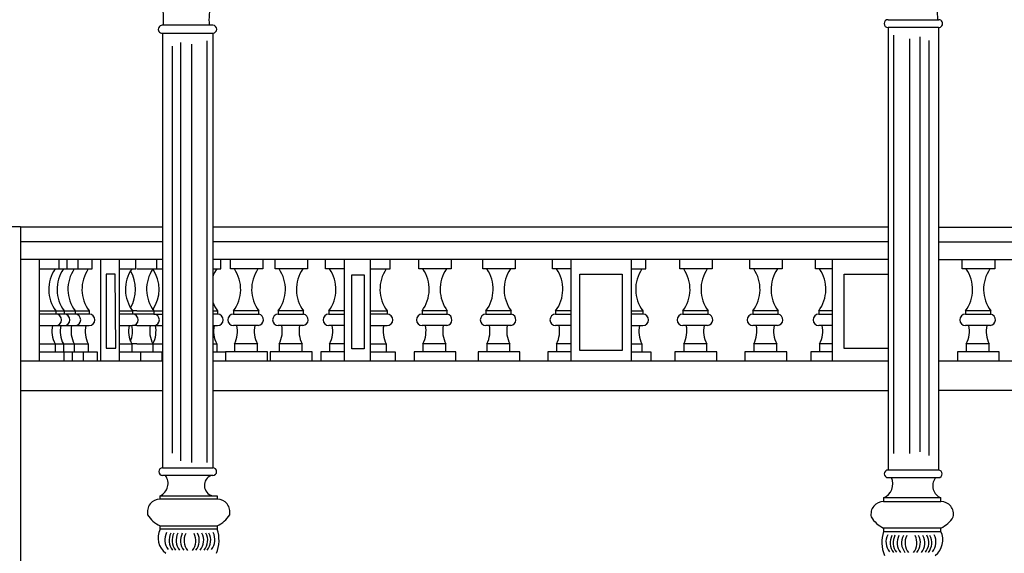
# Model space of a CAD drawing. Units: millimetres. Extents: x 54036 to 121410, y 3501 to 83165.
# Drawn here: x 69602 to 73191, y 61581 to 63527 of the extents above; entities that cross this region are included whole.
import ezdxf

# ---------------------------------------------------------------- set-up
doc = ezdxf.new("R2010")
doc.units = ezdxf.units.MM
doc.layers.add('MURS', color=6, linetype='Continuous')

msp = doc.modelspace()

# ---------------------------------------------------------------- linework, layer by layer
at = {"layer": 'MURS', "color": 8}
for p, q in [((72767.3689, 63527.3757), (72951.9349, 63527.3757)), ((70306.3129, 63506.8967), (70121.7469, 63506.8967)), ((72950.8389, 63498.9057), (72767.3689, 63498.9057)), ((72767.3689, 63498.9057), (72767.3689, 61885.1757)), ((72950.8389, 63498.9057), (72950.8389, 61885.1757)), ((70122.8429, 63478.4267), (70306.3129, 63478.4267)), ((70122.8429, 63478.4267), (70122.8429, 61893.3677)), ((70285.7289, 61912.3337), (70285.7289, 63450.3917)), ((70306.3129, 63478.4267), (70306.3129, 61893.3677)), ((72787.9539, 61945.1007), (72787.9539, 63470.8707)), ((72845.4989, 63458.0877), (72845.4989, 61945.1007)), ((72883.8629, 61951.4917), (72883.8629, 63464.4797)), ((72915.8319, 63451.6957), (72915.8319, 61938.7087)), ((70157.8499, 63431.2167), (70157.8499, 61946.8997)), ((70189.8189, 61918.7257), (70189.8189, 63444.0007)), ((70228.1829, 63437.6087), (70228.1829, 61912.3337)), ((69605.5039, 62771.9617), (70122.8429, 62771.9617)), ((70306.3129, 62771.9617), (72767.3689, 62771.9617)), ((72950.8389, 62771.1327), (77052.9449, 62771.1327)), ((69605.5039, 62718.7027), (70122.8429, 62718.7027)), ((70306.3129, 62718.7027), (72767.3689, 62718.7027)), ((72950.8389, 62717.8857), (77052.9449, 62717.8857)), ((70122.8429, 62652.4357), (69605.5039, 62652.4357)), ((69673.0129, 62652.4357), (69673.0129, 62281.6637)), ((69745.6499, 62618.3027), (69745.6499, 62652.4357)), ((69775.9439, 62618.3027), (69775.9439, 62652.4357)), ((69815.5589, 62618.3027), (69815.5589, 62652.4357)), ((69866.8259, 62618.3027), (69866.8259, 62652.4357)), ((69896.7239, 62652.4357), (69896.7239, 62281.6637)), ((69964.3029, 62652.4357), (69964.3029, 62281.6637)), ((70025.2879, 62618.3027), (70025.2879, 62652.4357)), ((70102.1889, 62618.3027), (70102.1889, 62652.4357)), ((72767.3689, 62652.4357), (70306.3129, 62652.4357)), ((70335.0909, 62618.3027), (70335.0909, 62652.4357)), ((70370.3029, 62618.3027), (70370.3029, 62652.4357)), ((70488.3669, 62652.4357), (70488.3669, 62618.3027)), ((70533.4249, 62618.3027), (70533.4249, 62652.4357)), ((70651.4889, 62652.4357), (70651.4889, 62618.3027)), ((70717.4399, 62618.3027), (70717.4399, 62652.4357)), ((70784.5759, 62652.4357), (70784.5759, 62281.6637)), ((70880.2789, 62652.4357), (70880.2789, 62281.6637)), ((70952.9159, 62618.3027), (70952.9159, 62652.4357)), ((71057.3489, 62618.3027), (71057.3489, 62652.4357)), ((71175.4129, 62652.4357), (71175.4129, 62618.3027)), ((71290.5139, 62618.3027), (71290.5139, 62652.4357)), ((71408.5779, 62652.4357), (71408.5779, 62618.3027)), ((71544.4779, 62618.3027), (71544.4779, 62652.4357)), ((71611.6129, 62652.4357), (71611.6129, 62281.6637)), ((71830.8089, 62652.4357), (71830.8089, 62281.6637)), ((71885.0079, 62618.3027), (71885.0079, 62652.4357)), ((72008.0989, 62618.3027), (72008.0989, 62652.4357)), ((72126.1629, 62652.4357), (72126.1629, 62618.3027)), ((72263.3739, 62618.3027), (72263.3739, 62652.4357)), ((72381.4379, 62652.4357), (72381.4379, 62618.3027)), ((72503.2009, 62618.3027), (72503.2009, 62652.4357)), ((72564.1909, 62652.4357), (72564.1909, 62281.6637)), ((72950.8389, 62652.4357), (77073.5289, 62654.4837)), ((73038.0439, 62618.3027), (73038.0439, 62652.4787)), ((73156.1079, 62652.5377), (73156.1079, 62618.3027)), ((69673.0129, 62618.3027), (69745.6499, 62618.3027)), ((69703.3069, 62618.3027), (69775.9439, 62618.3027)), ((69742.9229, 62618.3027), (69815.5589, 62618.3027)), ((69794.1899, 62618.3027), (69866.8259, 62618.3027)), ((69917.6969, 62599.9767), (69917.6969, 62329.7457)), ((69950.3209, 62599.9767), (69917.6969, 62599.9767)), ((69952.6509, 62329.7457), (69950.3209, 62599.9767)), ((69964.3029, 62618.3027), (70025.2879, 62618.3027)), ((70029.5519, 62618.3027), (70102.1889, 62618.3027)), ((70102.1889, 62618.3027), (70122.8429, 62618.3027)), ((70306.3129, 62618.3027), (70335.0909, 62618.3027)), ((70488.3669, 62618.3027), (70370.3029, 62618.3027)), ((70651.4889, 62618.3027), (70533.4249, 62618.3027)), ((70784.5759, 62618.3027), (70717.4399, 62618.3027)), ((70812.6769, 62326.8197), (70812.6769, 62597.1427)), ((70812.6769, 62597.1427), (70857.7449, 62597.1427)), ((70857.7449, 62597.1427), (70857.7449, 62326.8197)), ((70880.2789, 62618.3027), (70952.9159, 62618.3027)), ((71175.4129, 62618.3027), (71057.3489, 62618.3027)), ((71408.5779, 62618.3027), (71290.5139, 62618.3027)), ((71611.6129, 62618.3027), (71544.4779, 62618.3027)), ((71644.3899, 62599.1907), (71798.0319, 62599.1907)), ((71644.3899, 62320.6757), (71644.3899, 62599.1907)), ((71798.0319, 62599.1907), (71798.0319, 62320.6757)), ((71830.8089, 62618.3027), (71885.0079, 62618.3027)), ((72126.1629, 62618.3027), (72008.0989, 62618.3027)), ((72381.4379, 62618.3027), (72263.3739, 62618.3027)), ((72564.1909, 62618.3027), (72503.2009, 62618.3027)), ((72607.2109, 62599.1907), (72767.3689, 62599.1907)), ((72607.2109, 62328.8677), (72607.2109, 62599.1907)), ((73156.1079, 62618.3027), (73038.0439, 62618.3027)), ((69673.0129, 62465.2227), (69734.2579, 62465.2227)), ((69734.2579, 62453.3907), (69673.0129, 62453.3907)), ((69703.3069, 62465.2227), (69764.5519, 62465.2227)), ((69764.5519, 62453.3907), (69703.3069, 62453.3907)), ((69734.2579, 62465.2227), (69734.2579, 62453.3907)), ((69742.9229, 62465.2227), (69804.1669, 62465.2227)), ((69804.1669, 62453.3907), (69742.9229, 62453.3907)), ((69764.5519, 62465.2227), (69764.5519, 62453.3907)), ((69794.1899, 62465.2227), (69855.4339, 62465.2227)), ((69855.4339, 62453.3907), (69794.1899, 62453.3907)), ((69804.1669, 62465.2227), (69804.1669, 62453.3907)), ((69855.4339, 62465.2227), (69855.4339, 62453.3907)), ((69964.3029, 62465.2227), (70013.8959, 62465.2227)), ((70013.8959, 62453.3907), (69964.3029, 62453.3907)), ((70029.5519, 62465.2227), (70013.8959, 62465.2227)), ((70013.8959, 62465.2227), (70013.8959, 62453.3907)), ((70029.5519, 62453.3907), (70013.8959, 62453.3907)), ((70029.5519, 62465.2227), (70090.7969, 62465.2227)), ((70090.7969, 62453.3907), (70029.5519, 62453.3907)), ((70090.7969, 62465.2227), (70122.8429, 62465.2227)), ((70090.7969, 62465.2227), (70090.7969, 62453.3907)), ((70090.7969, 62453.3907), (70122.8429, 62453.3907)), ((70306.3129, 62465.2227), (70323.6989, 62465.2227)), ((70323.6989, 62453.3907), (70306.3129, 62453.3907)), ((70323.6989, 62465.2227), (70323.6989, 62453.3907)), ((70473.8679, 62465.2227), (70381.6949, 62465.2227)), ((70381.6949, 62465.2227), (70381.6949, 62453.3907)), ((70381.6949, 62453.3907), (70473.8679, 62453.3907)), ((70473.8679, 62453.3907), (70473.8679, 62465.2227)), ((70636.9899, 62465.2227), (70544.8169, 62465.2227)), ((70544.8169, 62465.2227), (70544.8169, 62453.3907)), ((70544.8169, 62453.3907), (70636.9899, 62453.3907)), ((70636.9899, 62453.3907), (70636.9899, 62465.2227)), ((70784.5759, 62465.2227), (70728.8319, 62465.2227)), ((70728.8319, 62465.2227), (70728.8319, 62453.3907)), ((70728.8319, 62453.3907), (70784.5759, 62453.3907)), ((70880.2789, 62465.2227), (70941.5239, 62465.2227)), ((70941.5239, 62453.3907), (70880.2789, 62453.3907)), ((70941.5239, 62465.2227), (70941.5239, 62453.3907)), ((71160.9139, 62465.2227), (71068.7409, 62465.2227)), ((71068.7409, 62465.2227), (71068.7409, 62453.3907)), ((71068.7409, 62453.3907), (71160.9139, 62453.3907)), ((71160.9139, 62453.3907), (71160.9139, 62465.2227)), ((71394.0789, 62465.2227), (71301.9059, 62465.2227)), ((71301.9059, 62465.2227), (71301.9059, 62453.3907)), ((71301.9059, 62453.3907), (71394.0789, 62453.3907)), ((71394.0789, 62453.3907), (71394.0789, 62465.2227)), ((71611.6129, 62465.2227), (71555.8699, 62465.2227)), ((71555.8699, 62465.2227), (71555.8699, 62453.3907)), ((71555.8699, 62453.3907), (71611.6129, 62453.3907)), ((71830.8089, 62465.2227), (71873.6159, 62465.2227)), ((71873.6159, 62453.3907), (71830.8089, 62453.3907)), ((71873.6159, 62465.2227), (71873.6159, 62453.3907)), ((72111.6639, 62465.2227), (72019.4909, 62465.2227)), ((72019.4909, 62465.2227), (72019.4909, 62453.3907)), ((72019.4909, 62453.3907), (72111.6639, 62453.3907)), ((72111.6639, 62453.3907), (72111.6639, 62465.2227)), ((72366.9389, 62465.2227), (72274.7659, 62465.2227)), ((72274.7659, 62465.2227), (72274.7659, 62453.3907)), ((72274.7659, 62453.3907), (72366.9389, 62453.3907)), ((72366.9389, 62453.3907), (72366.9389, 62465.2227)), ((72564.1909, 62465.2227), (72514.5929, 62465.2227)), ((72514.5929, 62465.2227), (72514.5929, 62453.3907)), ((72514.5929, 62453.3907), (72564.1909, 62453.3907)), ((73141.6089, 62465.2227), (73049.4359, 62465.2227)), ((73049.4359, 62465.2227), (73049.4359, 62453.3907)), ((73049.4359, 62453.3907), (73141.6089, 62453.3907)), ((73141.6089, 62453.3907), (73141.6089, 62465.2227)), ((69673.0129, 62411.9777), (69734.2579, 62411.9777)), ((69703.3069, 62411.9777), (69764.5519, 62411.9777)), ((69742.9229, 62411.9777), (69804.1669, 62411.9777)), ((69794.1899, 62411.9777), (69855.4339, 62411.9777)), ((69964.3029, 62411.9777), (70013.8959, 62411.9777)), ((70029.5519, 62411.9777), (70013.8959, 62411.9777)), ((70029.5519, 62411.9777), (70090.7969, 62411.9777)), ((70090.7969, 62411.9777), (70122.8429, 62411.9777)), ((70306.3129, 62411.9777), (70323.6989, 62411.9777)), ((70471.7969, 62411.9777), (70381.6949, 62411.9777)), ((70634.9189, 62411.9777), (70544.8169, 62411.9777)), ((70784.5759, 62411.9777), (70728.8319, 62411.9777)), ((70880.2789, 62411.9777), (70941.5239, 62411.9777)), ((71158.8429, 62411.9777), (71068.7409, 62411.9777)), ((71392.0079, 62411.9777), (71301.9059, 62411.9777)), ((71611.6129, 62411.9777), (71555.8699, 62411.9777)), ((71830.8089, 62411.9777), (71873.6159, 62411.9777)), ((72109.5929, 62411.9777), (72019.4909, 62411.9777)), ((72364.8679, 62411.9777), (72274.7659, 62411.9777)), ((72564.1909, 62411.9777), (72514.5929, 62411.9777)), ((73139.5379, 62411.9777), (73049.4359, 62411.9777)), ((69673.0129, 62345.4217), (69731.1509, 62345.4217)), ((69703.3069, 62345.4217), (69761.4449, 62345.4217)), ((69731.1509, 62345.4217), (69731.1509, 62316.5807)), ((69742.9229, 62345.4217), (69801.0599, 62345.4217)), ((69761.4449, 62345.4217), (69761.4449, 62316.5807)), ((69794.1899, 62345.4217), (69852.3269, 62345.4217)), ((69801.0599, 62345.4217), (69801.0599, 62316.5807)), ((69852.3269, 62345.4217), (69852.3269, 62316.5807)), ((69964.3029, 62345.4217), (70010.7889, 62345.4217)), ((70029.5519, 62345.4217), (70010.7889, 62345.4217)), ((70010.7889, 62345.4217), (70010.7889, 62316.5807)), ((70029.5519, 62345.4217), (70087.6899, 62345.4217)), ((70087.6899, 62345.4217), (70122.8429, 62345.4217)), ((70087.6899, 62345.4217), (70087.6899, 62316.5807)), ((70306.3129, 62345.4217), (70320.5919, 62345.4217)), ((70320.5919, 62345.4217), (70320.5919, 62316.5807)), ((70468.6899, 62345.4217), (70384.8019, 62345.4217)), ((70384.8019, 62345.4217), (70384.8019, 62316.5807)), ((70468.6899, 62316.5807), (70468.6899, 62345.4217)), ((70631.8119, 62345.4217), (70547.9239, 62345.4217)), ((70547.9239, 62345.4217), (70547.9239, 62316.5807)), ((70631.8119, 62316.5807), (70631.8119, 62345.4217)), ((70784.5759, 62345.4217), (70731.9389, 62345.4217)), ((70731.9389, 62345.4217), (70731.9389, 62316.5807)), ((70880.2789, 62345.4217), (70938.4169, 62345.4217)), ((70938.4169, 62345.4217), (70938.4169, 62316.5807)), ((71155.7359, 62345.4217), (71071.8479, 62345.4217)), ((71071.8479, 62345.4217), (71071.8479, 62316.5807)), ((71155.7359, 62316.5807), (71155.7359, 62345.4217)), ((71388.9009, 62345.4217), (71305.0129, 62345.4217)), ((71305.0129, 62345.4217), (71305.0129, 62316.5807)), ((71388.9009, 62316.5807), (71388.9009, 62345.4217)), ((71611.6129, 62345.4217), (71558.9769, 62345.4217)), ((71558.9769, 62345.4217), (71558.9769, 62316.5807)), ((71830.8089, 62345.4217), (71870.5089, 62345.4217)), ((71870.5089, 62345.4217), (71870.5089, 62316.5807)), ((72106.4859, 62345.4217), (72022.5979, 62345.4217)), ((72022.5979, 62345.4217), (72022.5979, 62316.5807)), ((72106.4859, 62316.5807), (72106.4859, 62345.4217)), ((72361.7609, 62345.4217), (72277.8729, 62345.4217)), ((72277.8729, 62345.4217), (72277.8729, 62316.5807)), ((72361.7609, 62316.5807), (72361.7609, 62345.4217)), ((72564.1909, 62345.4217), (72517.6999, 62345.4217)), ((72517.6999, 62345.4217), (72517.6999, 62316.5807)), ((73136.4309, 62345.4217), (73052.5429, 62345.4217)), ((73052.5429, 62345.4217), (73052.5429, 62316.5807)), ((73136.4309, 62316.5807), (73136.4309, 62345.4217)), ((69673.0129, 62316.5807), (69763.2559, 62316.5807)), ((69703.3069, 62316.5807), (69793.5499, 62316.5807)), ((69742.9229, 62316.5807), (69833.1659, 62316.5807)), ((69763.2559, 62316.5807), (69763.2559, 62281.6637)), ((69793.5499, 62316.5807), (69793.5499, 62281.6637)), ((69794.1899, 62316.5807), (69884.4329, 62316.5807)), ((69833.1659, 62316.5807), (69833.1659, 62281.6637)), ((69884.4329, 62316.5807), (69884.4329, 62281.6637)), ((69917.6969, 62329.7457), (69952.6509, 62329.7457)), ((69964.3029, 62316.5807), (70042.8939, 62316.5807)), ((70029.5519, 62316.5807), (70119.7949, 62316.5807)), ((70042.8939, 62316.5807), (70042.8939, 62281.6637)), ((70119.7949, 62316.5807), (70119.7949, 62281.6637)), ((70306.3129, 62316.5807), (70352.6969, 62316.5807)), ((70352.6969, 62316.5807), (70352.6969, 62281.6637)), ((70504.9369, 62316.5807), (70352.6969, 62316.5807)), ((70352.6969, 62316.5807), (70352.6969, 62281.6637)), ((70504.9369, 62281.6637), (70504.9369, 62316.5807)), ((70668.0599, 62316.5807), (70515.8189, 62316.5807)), ((70515.8189, 62316.5807), (70515.8189, 62281.6637)), ((70668.0599, 62281.6637), (70668.0599, 62316.5807)), ((70784.5759, 62316.5807), (70699.8339, 62316.5807)), ((70699.8339, 62316.5807), (70699.8339, 62281.6637)), ((70857.7449, 62326.8197), (70812.6769, 62326.8197)), ((70880.2789, 62316.5807), (70970.5219, 62316.5807)), ((70970.5219, 62316.5807), (70970.5219, 62281.6637)), ((71191.9839, 62316.5807), (71039.7429, 62316.5807)), ((71039.7429, 62316.5807), (71039.7429, 62281.6637)), ((71191.9839, 62281.6637), (71191.9839, 62316.5807)), ((71425.1479, 62316.5807), (71272.9079, 62316.5807)), ((71272.9079, 62316.5807), (71272.9079, 62281.6637)), ((71425.1479, 62281.6637), (71425.1479, 62316.5807)), ((71611.6129, 62316.5807), (71526.8719, 62316.5807)), ((71526.8719, 62316.5807), (71526.8719, 62281.6637)), ((71798.0319, 62320.6757), (71644.3899, 62320.6757)), ((71830.8089, 62316.5807), (71902.6149, 62316.5807)), ((71902.6149, 62316.5807), (71902.6149, 62281.6637)), ((72142.7329, 62316.5807), (71990.4929, 62316.5807)), ((71990.4929, 62316.5807), (71990.4929, 62281.6637)), ((72142.7329, 62281.6637), (72142.7329, 62316.5807)), ((72398.0089, 62316.5807), (72245.7679, 62316.5807)), ((72245.7679, 62316.5807), (72245.7679, 62281.6637)), ((72398.0089, 62281.6637), (72398.0089, 62316.5807)), ((72564.1909, 62316.5807), (72485.5949, 62316.5807)), ((72485.5949, 62316.5807), (72485.5949, 62281.6637)), ((72767.3689, 62328.8677), (72607.2109, 62328.8677)), ((73172.6789, 62316.5807), (73020.4379, 62316.5807)), ((73020.4379, 62316.5807), (73020.4379, 62283.5727)), ((73172.6789, 62283.2687), (73172.6789, 62316.5807)), ((70122.8429, 62281.6637), (69605.5039, 62281.6637)), ((72767.3689, 62281.6637), (70306.3129, 62281.6637)), ((72950.8389, 62283.7117), (77052.9449, 62275.5197)), ((69605.5039, 62175.1687), (70122.8429, 62175.1687)), ((70306.3129, 62175.1687), (72767.3689, 62175.1687)), ((77052.9449, 62169.0247), (72950.8389, 62175.1687)), ((70122.8429, 61893.3677), (70306.3129, 61893.3677)), ((72950.8389, 61885.1757), (72767.3689, 61885.1757)), ((70306.3129, 61865.5897), (70122.9659, 61865.5897)), ((72767.3689, 61857.3977), (72950.7159, 61857.3977)), ((70113.8999, 61791.4397), (70322.4109, 61791.4397)), ((70113.8999, 61779.0817), (70113.8999, 61791.4397)), ((70322.4109, 61779.0817), (70113.8999, 61779.0817)), ((70322.4109, 61791.4397), (70322.4109, 61779.0817)), ((72751.2719, 61783.2477), (72751.2719, 61770.8897)), ((72959.7819, 61783.2477), (72751.2719, 61783.2477)), ((72751.2719, 61770.8897), (72959.7819, 61770.8897)), ((72959.7819, 61770.8897), (72959.7819, 61783.2477)), ((70113.8999, 61681.8627), (70322.4109, 61681.8627)), ((70113.8999, 61669.5047), (70113.8999, 61681.8627)), ((70322.4109, 61669.5047), (70113.8999, 61669.5047)), ((70322.4109, 61681.8627), (70322.4109, 61669.5047)), ((72751.2719, 61673.6707), (72751.2719, 61661.3127)), ((72959.7819, 61673.6707), (72751.2719, 61673.6707)), ((72751.2719, 61661.3127), (72959.7819, 61661.3127)), ((72959.7819, 61661.3127), (72959.7819, 61673.6707))]:
    msp.add_line(p, q, dxfattribs=at)
at = {"layer": 'MURS', "color": 1, "linetype": 'Continuous'}
for q in [(69503.4819, 62771.9617), (69605.5039, 61145.5307)]:
    msp.add_line((69605.5039, 62771.9617), q, dxfattribs=at)
at = {"layer": 'MURS', "color": 8}
for centre, radius, start, end in [((73190.0439, 63548.0447), 243.252, 165.51627, 184.874297), ((69883.6389, 63527.5657), 243.252, 355.125703, 14.48373), ((70567.9729, 63524.4937), 275.712, 167.232006, 183.659272), ((72767.3689, 63513.1407), 14.235, 90, 270), ((72951.9349, 63513.1197), 14.256, 265.593319, 90), ((70121.7469, 63492.6407), 14.256, 90, 274.406681), ((70306.3129, 63492.6617), 14.235, 270, 90), ((69839.9679, 62543.9397), 131.799, 145.652412, 216.673059), ((69870.2619, 62543.9397), 131.799, 145.652412, 216.673059), ((69909.8779, 62543.9397), 131.799, 145.652412, 216.673059), ((69961.1449, 62543.9397), 131.799, 145.652412, 216.673059), ((70119.6069, 62543.9397), 131.799, 145.652412, 216.673059), ((69892.9129, 62543.9397), 131.799, 329.316061, 30.683939), ((70196.5069, 62543.9397), 131.799, 145.652412, 216.673059), ((69978.8719, 62543.9397), 131.799, 325.652412, 34.347588), ((70429.4089, 62543.9397), 131.799, 145.652412, 159.06122), ((70275.9839, 62543.9397), 131.799, 323.326941, 34.347588), ((70579.5789, 62543.9397), 131.799, 145.652412, 216.673059), ((70439.1069, 62543.9397), 131.799, 323.326941, 34.347588), ((70742.7009, 62543.9397), 131.799, 145.652412, 216.673059), ((70623.1219, 62543.9397), 131.799, 323.326941, 34.347588), ((71047.2349, 62543.9397), 131.799, 145.652412, 216.673059), ((70963.0309, 62543.9397), 131.799, 323.326941, 34.347588), ((71266.6249, 62543.9397), 131.799, 145.652412, 216.673059), ((71196.1949, 62543.9397), 131.799, 323.326941, 34.347588), ((71499.7889, 62543.9397), 131.799, 145.652412, 216.673059), ((71450.1589, 62543.9397), 131.799, 323.326941, 34.347588), ((71979.3269, 62543.9397), 131.799, 145.652412, 216.673059), ((71913.7799, 62543.9397), 131.799, 323.326941, 34.347588), ((72217.3739, 62543.9397), 131.799, 145.652412, 216.673059), ((72169.0559, 62543.9397), 131.799, 323.326941, 34.347588), ((72472.6499, 62543.9397), 131.799, 145.652412, 216.673059), ((72408.8829, 62543.9397), 131.799, 323.326941, 34.347588), ((72943.7259, 62543.9397), 131.799, 323.326941, 34.347588), ((73247.3199, 62543.9397), 131.799, 145.652412, 216.673059), ((70429.4089, 62543.9397), 131.799, 200.93878, 216.673059), ((69734.2579, 62432.6837), 20.706, 270, 90), ((69764.5519, 62432.6837), 20.706, 270, 90), ((69804.1669, 62432.6837), 20.706, 270, 90), ((69855.4339, 62432.6837), 20.706, 270, 90), ((70013.8959, 62432.6837), 20.706, 270, 90), ((70090.7969, 62432.6837), 20.706, 270, 90), ((70323.6989, 62432.6837), 20.706, 270, 90), ((70381.6949, 62432.6837), 20.706, 90, 270), ((70469.8109, 62432.8357), 20.952, 275.437508, 78.835618), ((70544.8169, 62432.6837), 20.706, 90, 270), ((70632.9339, 62432.8357), 20.952, 275.437508, 78.835618), ((70728.8319, 62432.6837), 20.706, 90, 270), ((70941.5239, 62432.6837), 20.706, 270, 90), ((71068.7409, 62432.6837), 20.706, 90, 270), ((71156.8569, 62432.8357), 20.952, 275.437508, 78.835618), ((71301.9059, 62432.6837), 20.706, 90, 270), ((71390.0219, 62432.8357), 20.952, 275.437508, 78.835618), ((71555.8699, 62432.6837), 20.706, 90, 270), ((71873.6159, 62432.6837), 20.706, 270, 90), ((72019.4909, 62432.6837), 20.706, 90, 270), ((72107.6069, 62432.8357), 20.952, 275.437508, 78.835618), ((72274.7659, 62432.6837), 20.706, 90, 270), ((72362.8819, 62432.8357), 20.952, 275.437508, 78.835618), ((72514.5929, 62432.6837), 20.706, 90, 270), ((73049.4359, 62432.6837), 20.706, 90, 270), ((73137.5519, 62432.8357), 20.952, 275.437508, 78.835618), ((69817.2459, 62391.4097), 97.607, 167.835104, 208.109139), ((69847.5399, 62391.4097), 97.607, 167.835104, 208.109139), ((69887.1549, 62391.4097), 97.607, 167.835104, 208.109139), ((69938.4219, 62391.4097), 97.607, 167.835104, 208.109139), ((70096.8839, 62391.4097), 97.607, 167.835104, 208.109139), ((69915.6359, 62391.4097), 97.607, 338.195288, 12.164896), ((70173.7849, 62391.4097), 97.607, 167.835104, 208.109139), ((70001.5949, 62391.4097), 97.607, 331.890861, 12.164896), ((70406.6859, 62391.4097), 97.607, 167.835104, 208.109139), ((70298.7069, 62391.4097), 97.607, 331.890861, 12.164896), ((70554.7849, 62391.4097), 97.607, 167.835104, 208.109139), ((70461.8289, 62391.4097), 97.607, 331.890861, 12.164896), ((70717.9069, 62391.4097), 97.607, 167.835104, 208.109139), ((70645.8439, 62391.4097), 97.607, 331.890861, 12.164896), ((71024.5119, 62391.4097), 97.607, 167.835104, 208.109139), ((70985.7529, 62391.4097), 97.607, 331.890861, 12.164896), ((71241.8309, 62391.4097), 97.607, 167.835104, 208.109139), ((71218.9179, 62391.4097), 97.607, 331.890861, 12.164896), ((71474.9949, 62391.4097), 97.607, 167.835104, 208.109139), ((71472.8819, 62391.4097), 97.607, 331.890861, 12.164896), ((71956.6039, 62391.4097), 97.607, 167.835104, 208.109139), ((71936.5029, 62391.4097), 97.607, 331.890861, 12.164896), ((72192.5799, 62391.4097), 97.607, 167.835104, 208.109139), ((72191.7779, 62391.4097), 97.607, 331.890861, 12.164896), ((72447.8559, 62391.4097), 97.607, 167.835104, 208.109139), ((72431.6049, 62391.4097), 97.607, 331.890861, 12.164896), ((72966.4479, 62391.4097), 97.607, 331.890861, 12.164896), ((73222.5259, 62391.4097), 97.607, 167.835104, 208.109139), ((70122.9659, 61879.4787), 13.889, 90.507617, 270), ((70306.3129, 61879.4787), 13.889, 270, 90), ((72767.3689, 61871.2867), 13.889, 90, 270), ((72950.7159, 61871.2877), 13.889, 270, 89.492383), ((70094.3409, 61836.1767), 48.826, 293.615391, 37.042126), ((70314.4589, 61829.1707), 38.989, 110.918614, 255.406632), ((72727.8499, 61835.0457), 56.847, 294.331995, 23.154664), ((72979.3409, 61827.9857), 48.826, 145.343727, 246.384609), ((70114.6549, 61731.9837), 47.104, 90.918609, 191.94682), ((70321.6549, 61731.9837), 47.104, 348.05318, 89.081391), ((72752.0269, 61723.7917), 47.104, 90.918609, 191.94682), ((72959.0269, 61723.7917), 47.104, 348.05318, 89.081391), ((70156.7039, 61775.5557), 103.007, 211.175299, 245.446806), ((70279.6069, 61775.5557), 103.007, 294.553194, 328.824701), ((72794.0749, 61767.3637), 103.007, 211.175299, 245.446806), ((72916.9779, 61767.3637), 103.007, 294.553194, 328.824701), ((70178.8629, 61638.2627), 72.085, 154.316416, 232.02478), ((70188.2529, 61630.9237), 56.774, 152.24497, 218.690996), ((70257.2259, 61630.9237), 56.774, 321.309004, 27.75503), ((70200.1189, 61629.1027), 128.792, 338.279969, 18.282136), ((72873.5629, 61620.9107), 128.792, 161.717864, 201.720031), ((72894.8189, 61630.0707), 72.085, 307.97522, 25.683584), ((70203.6659, 61628.5527), 56.774, 152.24497, 218.690996), ((70214.6339, 61628.8487), 56.774, 152.24497, 218.690996), ((70229.1579, 61628.2567), 56.774, 152.24497, 218.690996), ((70245.1639, 61627.9607), 56.774, 152.24497, 218.690996), ((70257.9099, 61627.6637), 56.774, 152.24497, 218.690996), ((70187.5699, 61627.6637), 56.774, 321.309004, 27.75503), ((70200.3149, 61627.9607), 56.774, 321.309004, 27.75503), ((70216.3209, 61628.2567), 56.774, 321.309004, 27.75503), ((70230.8449, 61628.8487), 56.774, 321.309004, 27.75503), ((70241.8129, 61628.5527), 56.774, 321.309004, 27.75503), ((72816.4559, 61622.7317), 56.774, 152.24497, 218.690996), ((72831.8689, 61620.3617), 56.774, 152.24497, 218.690996), ((72842.8369, 61620.6577), 56.774, 152.24497, 218.690996), ((72857.3609, 61620.0647), 56.774, 152.24497, 218.690996), ((72873.3669, 61619.7687), 56.774, 152.24497, 218.690996), ((72886.1129, 61619.4717), 56.774, 152.24497, 218.690996), ((72815.7729, 61619.4717), 56.774, 321.309004, 27.75503), ((72828.5179, 61619.7687), 56.774, 321.309004, 27.75503), ((72844.5249, 61620.0647), 56.774, 321.309004, 27.75503), ((72859.0489, 61620.6577), 56.774, 321.309004, 27.75503), ((72870.0159, 61620.3617), 56.774, 321.309004, 27.75503), ((72885.4289, 61622.7317), 56.774, 321.309004, 27.75503)]:
    msp.add_arc(centre, radius, start, end, dxfattribs=at)

doc.saveas('drawing.dxf')
